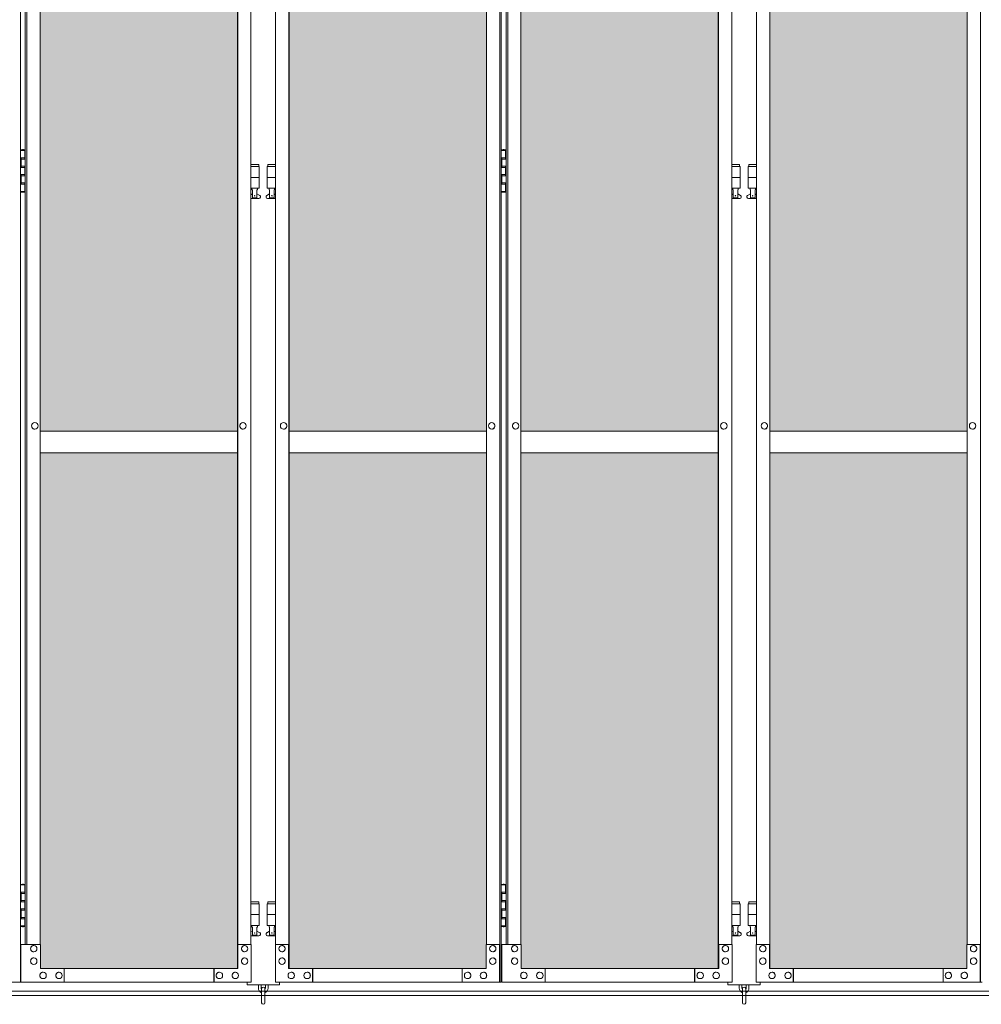
# Model space of a CAD drawing. Units: millimetres. Extents: x 2818 to 33146, y 470 to 10471.
# Drawn here: x 6603 to 8383, y 2284 to 4107 of the extents above; entities that cross this region are included whole.
import ezdxf

# ---------------------------------------------------------------- set-up
doc = ezdxf.new("R2010")
doc.units = ezdxf.units.MM
for name, color, linetype, lineweight in [('ハッチング', 171, 'Continuous', 9), ('実線', 3, 'Continuous', 18), ('細線', 4, 'Continuous', 9)]:
    doc.layers.add(name, color=color, linetype=linetype, lineweight=lineweight)

msp = doc.modelspace()

# ---------------------------------------------------------------- hatches: boundary and pattern name
at = {"layer": 'ハッチング', "ltscale": 0.05}
h = msp.add_hatch(dxfattribs=at)
h.set_pattern_fill('AR-B816', color=256, scale=0.2)
h.paths.add_polyline_path([(4771.2, 5274.6), (4456, 5274.6), (4456, 4344.6), (4771.2, 4344.6)])
h.paths.add_polyline_path([(5225.3, 5299.6), (4859, 5299.6), (4858.6, 5254.6), (4858.6, 4344.6), (5225.3, 4344.6)])
h.paths.add_polyline_path([(5686, 5254.6), (5686, 5299.6), (5321.1, 5299.6), (5321.1, 4344.6), (5686.5, 4344.6), (5686.5, 5254.6)], is_closed=False)
h.paths.add_polyline_path([(6115.9, 5299.6), (5750.9, 5299.6), (5750.4, 5254.6), (5750.4, 4344.6), (6115.9, 4344.6)])
h.paths.add_polyline_path([(6576.3, 5254.6), (6576.3, 5299.6), (6211.4, 5299.6), (6211.4, 4344.6), (6576.8, 4344.6), (6576.8, 5254.6)], is_closed=False)
h.paths.add_polyline_path([(6640.7, 4344.6), (7006.2, 4344.6), (7006.2, 5299.6), (6641.2, 5299.6), (6640.7, 5254.6)])
h.paths.add_polyline_path([(7466.6, 5254.6), (7466.6, 5299.6), (7101.7, 5299.6), (7101.7, 4344.6), (7467.1, 4344.6), (7467.1, 5254.6)], is_closed=False)
h.paths.add_polyline_path([(7531, 4344.6), (7896.5, 4344.6), (7896.5, 5299.6), (7531.5, 5299.6), (7531, 5254.6)])
h.paths.add_polyline_path([(8356.9, 5254.6), (8356.9, 5299.6), (7992, 5299.6), (7992, 4344.6), (8357.4, 4344.6), (8357.4, 5254.6)], is_closed=False)
h.paths.add_polyline_path([(8421.4, 4344.6), (8786.8, 4344.6), (8786.8, 5299.6), (8421.8, 5299.6), (8421.4, 5254.6)])
h.paths.add_polyline_path([(8882.3, 4344.6), (9247.7, 4344.6), (9247.2, 5254.6), (9247.2, 5299.6), (8882.3, 5299.6)])
h.paths.add_polyline_path([(9311.7, 4344.6), (9677.1, 4344.6), (9677.1, 5299.6), (9312.1, 5299.6), (9311.7, 5254.6)])
h.paths.add_polyline_path([(10197.6, 5254.6), (10197.6, 5299.6), (9832.6, 5299.6), (9832.6, 4344.6), (10198, 4344.6), (10198, 5254.6)], is_closed=False)
h.paths.add_polyline_path([(10627.4, 5299.6), (10262.4, 5299.6), (10262, 5254.6), (10262, 4344.6), (10627.4, 4344.6)])
h.paths.add_polyline_path([(11087.9, 5254.6), (11087.9, 5299.6), (10722.9, 5299.6), (10722.9, 4344.6), (11088.3, 4344.6), (11088.3, 5254.6)], is_closed=False)
h.paths.add_polyline_path([(11152.3, 4344.6), (11517.7, 4344.6), (11517.7, 5299.6), (11152.8, 5299.6), (11152.3, 5254.6)])
h.paths.add_polyline_path([(11978.2, 5254.6), (11978.2, 5299.6), (11613.2, 5299.6), (11613.2, 4344.6), (11978.6, 4344.6), (11978.6, 5254.6)], is_closed=False)
h.paths.add_polyline_path([(12042.6, 4344.6), (12408, 4344.6), (12408, 5299.6), (12043.1, 5299.6), (12042.6, 5254.6)])
h.paths.add_polyline_path([(12503.5, 4344.6), (12869, 4344.6), (12868.5, 5254.6), (12868.5, 5299.6), (12503.5, 5299.6)])
h.paths.add_polyline_path([(13298.3, 5299.6), (12933.4, 5299.6), (12932.9, 5254.6), (12932.9, 4344.6), (13298.3, 4344.6)])
h.paths.add_polyline_path([(13758.8, 5254.6), (13758.8, 5299.6), (13393.8, 5299.6), (13393.8, 4344.6), (13759.3, 4344.6), (13759.3, 5254.6)], is_closed=False)
h.paths.add_polyline_path([(14188.6, 5299.6), (13823.7, 5299.6), (13823.2, 5254.6), (13823.2, 4344.6), (14188.6, 4344.6)])
h.paths.add_polyline_path([(14649.1, 5254.6), (14649.1, 5299.6), (14284.1, 5299.6), (14284.1, 4344.6), (14649.6, 4344.6), (14649.6, 5254.6)], is_closed=False)
h.paths.add_polyline_path([(14713.5, 4344.6), (15078.9, 4344.6), (15078.9, 5299.6), (14714, 5299.6), (14713.5, 5254.6)])
h.paths.add_polyline_path([(15174.5, 4344.6), (15539.9, 4344.6), (15539.4, 5254.6), (15539.4, 5299.6), (15174.5, 5299.6)])
h.paths.add_polyline_path([(15603.8, 4344.6), (15969.2, 4344.6), (15969.2, 5299.6), (15604.3, 5299.6), (15603.8, 5254.6)])
h.paths.add_polyline_path([(4771.2, 4304.6), (4456, 4304.6), (4456, 3859.6), (4500.1, 3859.6), (4726.4, 3859.6), (4770.8, 3859.6), (4771.2, 3904.6)])
h.paths.add_polyline_path([(4461.9, 3804.6), (4461.9, 3344.6), (4767.3, 3344.6), (4766.8, 3759.6), (4766.8, 3804.6), (4722.5, 3804.6), (4505.6, 3804.6)])
h.paths.add_polyline_path([(4461.9, 2389.6), (4506, 2389.6), (4722.5, 2389.6), (4766.8, 2389.6), (4767.3, 2434.6), (4767.3, 3304.6), (4461.9, 3304.6)])
h.paths.add_polyline_path([(5225.3, 3344.6), (5225.3, 4304.6), (4858.6, 4304.6), (4858.6, 3344.6)])
h.paths.add_polyline_path([(5225.3, 2349.6), (5225.3, 3304.6), (4858.6, 3304.6), (4859, 2394.6), (4859, 2349.6), (4903.4, 2349.6), (5181.7, 2349.6)])
h.paths.add_polyline_path([(5686.5, 4304.6), (5321.1, 4304.6), (5321.1, 3344.6), (5686.5, 3344.6)])
h.paths.add_polyline_path([(5321.1, 3304.6), (5321.1, 2349.6), (5364.9, 2349.6), (5641.8, 2349.6), (5686, 2349.6), (5686.5, 2394.6), (5686.5, 3304.6)])
h.paths.add_polyline_path([(6115.9, 2349.6), (6115.9, 3304.6), (5750.4, 3304.6), (5750.9, 2394.6), (5750.9, 2349.6), (5795.1, 2349.6), (6072.5, 2349.6)])
h.paths.add_polyline_path([(5750.4, 3344.6), (6115.9, 3344.6), (6115.9, 4304.6), (5750.4, 4304.6)])
h.paths.add_polyline_path([(6576.8, 4304.6), (6211.4, 4304.6), (6211.4, 3344.6), (6576.8, 3344.6)])
h.paths.add_polyline_path([(6211.4, 3304.6), (6211.4, 2349.6), (6255.2, 2349.6), (6532.1, 2349.6), (6576.3, 2349.6), (6576.8, 2394.6), (6576.8, 3304.6)])
h.paths.add_polyline_path([(7006.2, 2349.6), (7006.2, 3304.6), (6640.7, 3304.6), (6641.2, 2394.6), (6641.2, 2349.6), (6685.4, 2349.6), (6962.8, 2349.6)])
h.paths.add_polyline_path([(6640.7, 3344.6), (7006.2, 3344.6), (7006.2, 4304.6), (6640.7, 4304.6)])
h.paths.add_polyline_path([(7467.1, 4304.6), (7101.7, 4304.6), (7101.7, 3344.6), (7467.1, 3344.6)])
h.paths.add_polyline_path([(7101.7, 3304.6), (7101.7, 2349.6), (7145.5, 2349.6), (7422.4, 2349.6), (7466.6, 2349.6), (7467.1, 2394.6), (7467.1, 3304.6)])
h.paths.add_polyline_path([(7896.5, 2349.6), (7896.5, 3304.6), (7531, 3304.6), (7531.5, 2394.6), (7531.5, 2349.6), (7575.7, 2349.6), (7853.1, 2349.6)])
h.paths.add_polyline_path([(7531, 3344.6), (7896.5, 3344.6), (7896.5, 4304.6), (7531, 4304.6)])
h.paths.add_polyline_path([(8357.4, 4304.6), (7992, 4304.6), (7992, 3344.6), (8357.4, 3344.6)])
h.paths.add_polyline_path([(7992, 3304.6), (7992, 2349.6), (8035.8, 2349.6), (8312.8, 2349.6), (8356.9, 2349.6), (8357.4, 2394.6), (8357.4, 3304.6)])
h.paths.add_polyline_path([(8421.4, 3344.6), (8786.8, 3344.6), (8786.8, 4304.6), (8421.4, 4304.6)])
h.paths.add_polyline_path([(8786.8, 2349.6), (8786.8, 3304.6), (8421.4, 3304.6), (8421.8, 2394.6), (8421.8, 2349.6), (8466, 2349.6), (8743.4, 2349.6)])
h.paths.add_polyline_path([(8882.3, 3304.6), (8882.3, 2349.6), (8926.1, 2349.6), (9203.1, 2349.6), (9247.2, 2349.6), (9247.7, 2394.6), (9247.7, 3304.6)])
h.paths.add_polyline_path([(9247.7, 4304.6), (8882.3, 4304.6), (8882.3, 3344.6), (9247.7, 3344.6)])
h.paths.add_polyline_path([(9311.7, 3344.6), (9677.1, 3344.6), (9677.1, 4304.6), (9311.7, 4304.6)])
h.paths.add_polyline_path([(9677.1, 2349.6), (9677.1, 3304.6), (9311.7, 3304.6), (9312.1, 2394.6), (9312.1, 2349.6), (9356.3, 2349.6), (9633.7, 2349.6)])
h.paths.add_polyline_path([(9832.6, 3304.6), (9832.6, 2349.6), (9876.4, 2349.6), (10153.4, 2349.6), (10197.6, 2349.6), (10198, 2394.6), (10198, 3304.6)])
h.paths.add_polyline_path([(10198, 4304.6), (9832.6, 4304.6), (9832.6, 3344.6), (10198, 3344.6)])
h.paths.add_polyline_path([(10262, 3344.6), (10627.4, 3344.6), (10627.4, 4304.6), (10262, 4304.6)])
h.paths.add_polyline_path([(10627.4, 2349.6), (10627.4, 3304.6), (10262, 3304.6), (10262.4, 2394.6), (10262.4, 2349.6), (10306.6, 2349.6), (10584, 2349.6)])
h.paths.add_polyline_path([(10722.9, 3304.6), (10722.9, 2349.6), (10766.7, 2349.6), (11043.7, 2349.6), (11087.9, 2349.6), (11088.3, 2394.6), (11088.3, 3304.6)])
h.paths.add_polyline_path([(11088.3, 4304.6), (10722.9, 4304.6), (10722.9, 3344.6), (11088.3, 3344.6)])
h.paths.add_polyline_path([(11152.3, 3344.6), (11517.7, 3344.6), (11517.7, 4304.6), (11152.3, 4304.6)])
h.paths.add_polyline_path([(11517.7, 2349.6), (11517.7, 3304.6), (11152.3, 3304.6), (11152.8, 2394.6), (11152.8, 2349.6), (11196.9, 2349.6), (11474.4, 2349.6)])
h.paths.add_polyline_path([(11613.2, 3304.6), (11613.2, 2349.6), (11657, 2349.6), (11934, 2349.6), (11978.2, 2349.6), (11978.6, 2394.6), (11978.6, 3304.6)])
h.paths.add_polyline_path([(11978.6, 4304.6), (11613.2, 4304.6), (11613.2, 3344.6), (11978.6, 3344.6)])
h.paths.add_polyline_path([(12042.6, 3344.6), (12408, 3344.6), (12408, 4304.6), (12042.6, 4304.6)])
h.paths.add_polyline_path([(12408, 2349.6), (12408, 3304.6), (12042.6, 3304.6), (12043.1, 2394.6), (12043.1, 2349.6), (12087.2, 2349.6), (12364.7, 2349.6)])
h.paths.add_polyline_path([(12503.5, 3304.6), (12503.5, 2349.6), (12547.3, 2349.6), (12824.3, 2349.6), (12868.5, 2349.6), (12869, 2394.6), (12869, 3304.6)])
h.paths.add_polyline_path([(12869, 4304.6), (12503.5, 4304.6), (12503.5, 3344.6), (12869, 3344.6)])
h.paths.add_polyline_path([(12932.9, 3344.6), (13298.3, 3344.6), (13298.3, 4304.6), (12932.9, 4304.6)])
h.paths.add_polyline_path([(13298.3, 2349.6), (13298.3, 3304.6), (12932.9, 3304.6), (12933.4, 2394.6), (12933.4, 2349.6), (12977.6, 2349.6), (13255, 2349.6)])
h.paths.add_polyline_path([(13393.8, 3304.6), (13393.8, 2349.6), (13437.7, 2349.6), (13714.6, 2349.6), (13758.8, 2349.6), (13759.3, 2394.6), (13759.3, 3304.6)])
h.paths.add_polyline_path([(13759.3, 4304.6), (13393.8, 4304.6), (13393.8, 3344.6), (13759.3, 3344.6)])
h.paths.add_polyline_path([(13823.2, 3344.6), (14188.6, 3344.6), (14188.6, 4304.6), (13823.2, 4304.6)])
h.paths.add_polyline_path([(14188.6, 2349.6), (14188.6, 3304.6), (13823.2, 3304.6), (13823.7, 2394.6), (13823.7, 2349.6), (13867.9, 2349.6), (14145.3, 2349.6)])
h.paths.add_polyline_path([(14284.1, 3304.6), (14284.1, 2349.6), (14328, 2349.6), (14604.9, 2349.6), (14649.1, 2349.6), (14649.6, 2394.6), (14649.6, 3304.6)])
h.paths.add_polyline_path([(14649.6, 4304.6), (14284.1, 4304.6), (14284.1, 3344.6), (14649.6, 3344.6)])
h.paths.add_polyline_path([(14713.5, 3344.6), (15078.9, 3344.6), (15078.9, 4304.6), (14713.5, 4304.6)])
h.paths.add_polyline_path([(15078.9, 2349.6), (15078.9, 3304.6), (14713.5, 3304.6), (14714, 2394.6), (14714, 2349.6), (14758.2, 2349.6), (15035.6, 2349.6)])
h.paths.add_polyline_path([(15174.5, 3304.6), (15174.5, 2349.6), (15218.3, 2349.6), (15495.2, 2349.6), (15539.4, 2349.6), (15539.9, 2394.6), (15539.9, 3304.6)])
h.paths.add_polyline_path([(15539.9, 4304.6), (15174.5, 4304.6), (15174.5, 3344.6), (15539.9, 3344.6)])
h.paths.add_polyline_path([(15603.8, 3344.6), (15969.2, 3344.6), (15969.2, 4304.6), (15603.8, 4304.6)])
h.paths.add_polyline_path([(15969.2, 2349.6), (15969.2, 3304.6), (15603.8, 3304.6), (15604.3, 2394.6), (15604.3, 2349.6), (15648.5, 2349.6), (15925.9, 2349.6)])
h.paths.add_polyline_path([(18644.1, 3304.6), (18271.6, 3304.6), (18271.6, 2394.6), (18271.6, 2349.6), (18316.6, 2349.6), (18595.7, 2349.6), (18606.1, 2360), (18651.1, 2366), (18644.1, 2394.6)])
h.paths.add_polyline_path([(18644.1, 4304.6), (18271.6, 4304.6), (18271.6, 3344.6), (18644.1, 3344.6)])
h.paths.add_polyline_path([(18644.1, 5254.6), (18644.1, 5299.6), (18599.1, 5299.6), (18316.6, 5299.6), (18271.6, 5299.6), (18271.6, 5254.6), (18271.6, 4344.6), (18644.1, 4344.6)])

# ---------------------------------------------------------------- linework, layer by layer
at = {"layer": '実線', "ltscale": 0.05}
for p, q in [((6604.4, 2324.6), (6604.4, 5324.6)), ((7491.7, 2324.6), (7491.7, 5324.6)), ((7494.7, 2324.6), (7494.7, 5324.6)), ((8382, 2324.6), (8382, 5324.6)), ((7006.2, 5299.6), (7006.2, 2349.6)), ((7006.5, 2349.6), (7006.5, 5299.6)), ((7101.3, 2349.6), (7101.3, 5299.6)), ((7101.7, 5299.6), (7101.7, 2349.6)), ((7896.5, 5299.6), (7896.5, 2349.6)), ((7896.8, 2349.6), (7896.8, 5299.6)), ((7991.6, 2349.6), (7991.6, 5299.6)), ((7992, 5299.6), (7992, 2349.6)), ((6613.2, 2394.6), (6613.2, 5254.6)), ((6616.2, 2394.6), (6616.2, 5254.6)), ((6640.7, 5254.6), (6640.7, 2394.6)), ((7031.1, 5254.6), (7031.1, 2394.6)), ((7076.8, 5254.6), (7076.8, 2394.6)), ((7467.1, 5254.6), (7467.1, 2394.6)), ((7503.5, 2394.6), (7503.5, 5254.6)), ((7506.5, 2394.6), (7506.5, 5254.6)), ((7531, 5254.6), (7531, 2394.6)), ((7921.4, 5254.6), (7921.4, 2394.6)), ((7967.1, 5254.6), (7967.1, 2394.6)), ((8357.4, 5254.6), (8357.4, 2394.6)), ((6607.8, 3866.1), (6605.3, 3865.6)), ((6605.3, 3864.6), (6605.3, 3865.6)), ((6608.8, 3866.1), (6607.8, 3866.1)), ((6608.8, 3866.1), (6609.8, 3866.1)), ((6609.8, 3866.1), (6612.3, 3865.6)), ((6612.3, 3864.6), (6612.3, 3865.6)), ((7498.1, 3866.1), (7495.6, 3865.6)), ((7495.6, 3864.6), (7495.6, 3865.6)), ((7499.1, 3866.1), (7498.1, 3866.1)), ((7499.1, 3866.1), (7500.1, 3866.1)), ((7500.1, 3866.1), (7502.6, 3865.6)), ((7502.6, 3864.6), (7502.6, 3865.6)), ((6604.4, 3864.6), (6612.3, 3864.6)), ((6604.8, 3851.1), (6612.3, 3851.1)), ((6604.8, 3851.1), (6604.8, 3833.1)), ((6605.3, 3851.1), (6605.3, 3833.1)), ((6605.3, 3848.6), (6612.8, 3848.6)), ((6612.3, 3848.6), (6612.3, 3864.6)), ((6612.8, 3864.6), (6613.2, 3864.6)), ((6612.8, 3848.6), (6612.8, 3864.6)), ((7494.7, 3864.6), (7502.6, 3864.6)), ((7495.1, 3851.1), (7502.6, 3851.1)), ((7495.1, 3851.1), (7495.1, 3833.1)), ((7495.6, 3851.1), (7495.6, 3833.1)), ((7495.6, 3848.6), (7503.1, 3848.6)), ((7502.6, 3848.6), (7502.6, 3864.6)), ((7503.1, 3864.6), (7503.5, 3864.6)), ((7503.1, 3848.6), (7503.1, 3864.6)), ((6604.8, 3833.1), (6612.3, 3833.1)), ((6605.3, 3835.6), (6612.8, 3835.6)), ((6612.3, 3817.6), (6612.3, 3835.6)), ((6612.8, 3817.6), (6612.8, 3835.6)), ((7045.4, 3838.6), (7031.1, 3838.6)), ((7031.1, 3834.6), (7046.4, 3834.6)), ((7045.4, 3838.6), (7045.4, 3834.6)), ((7046.4, 3834.6), (7046.4, 3794.6)), ((7076.8, 3834.6), (7061.4, 3834.6)), ((7061.4, 3834.6), (7061.4, 3794.6)), ((7062.4, 3838.6), (7062.4, 3834.6)), ((7062.4, 3838.6), (7076.8, 3838.6)), ((7495.1, 3833.1), (7502.6, 3833.1)), ((7495.6, 3835.6), (7503.1, 3835.6)), ((7502.6, 3817.6), (7502.6, 3835.6)), ((7503.1, 3817.6), (7503.1, 3835.6)), ((7935.7, 3838.6), (7921.4, 3838.6)), ((7921.4, 3834.6), (7936.7, 3834.6)), ((7935.7, 3838.6), (7935.7, 3834.6)), ((7936.7, 3834.6), (7936.7, 3794.6)), ((7967.1, 3834.6), (7951.7, 3834.6)), ((7951.7, 3834.6), (7951.7, 3794.6)), ((7952.7, 3838.6), (7952.7, 3834.6)), ((7952.7, 3838.6), (7967.1, 3838.6)), ((6604.8, 3820.1), (6605.3, 3820.1)), ((6604.8, 3820.1), (6604.8, 3802.1)), ((6605.3, 3820.1), (6612.3, 3820.1)), ((6605.3, 3820.1), (6605.3, 3802.1)), ((6605.3, 3817.6), (6612.8, 3817.6)), ((7031.1, 3814.6), (7046.4, 3814.6)), ((7076.8, 3814.6), (7061.4, 3814.6)), ((7495.1, 3820.1), (7495.6, 3820.1)), ((7495.1, 3820.1), (7495.1, 3802.1)), ((7495.6, 3820.1), (7502.6, 3820.1)), ((7495.6, 3820.1), (7495.6, 3802.1)), ((7495.6, 3817.6), (7503.1, 3817.6)), ((7921.4, 3814.6), (7936.7, 3814.6)), ((7967.1, 3814.6), (7951.7, 3814.6)), ((6604.8, 3802.1), (6612.3, 3802.1)), ((6605.3, 3804.6), (6612.8, 3804.6)), ((6612.3, 3788.6), (6612.3, 3804.6)), ((6612.8, 3788.6), (6612.8, 3804.6)), ((7031.1, 3794.6), (7046.4, 3794.6)), ((7032.9, 3794.6), (7032.9, 3791.6)), ((7042.9, 3794.6), (7042.9, 3791.6)), ((7076.8, 3794.6), (7061.4, 3794.6)), ((7064.9, 3794.6), (7064.9, 3791.6)), ((7074.9, 3794.6), (7074.9, 3791.6)), ((7495.1, 3802.1), (7502.6, 3802.1)), ((7495.6, 3804.6), (7503.1, 3804.6)), ((7502.6, 3788.6), (7502.6, 3804.6)), ((7503.1, 3788.6), (7503.1, 3804.6)), ((7921.4, 3794.6), (7936.7, 3794.6)), ((7923.2, 3794.6), (7923.2, 3791.6)), ((7933.2, 3794.6), (7933.2, 3791.6)), ((7967.1, 3794.6), (7951.7, 3794.6)), ((7955.2, 3794.6), (7955.2, 3791.6)), ((7965.2, 3794.6), (7965.2, 3791.6)), ((6612.3, 3788.6), (6604.4, 3788.6)), ((6605.3, 3788.6), (6605.3, 3787.6)), ((6607.8, 3787.1), (6605.3, 3787.6)), ((6608.8, 3787.1), (6607.8, 3787.1)), ((6608.8, 3787.1), (6609.8, 3787.1)), ((6609.8, 3787.1), (6612.3, 3787.6)), ((6612.3, 3788.6), (6612.3, 3787.6)), ((6613.2, 3788.6), (6612.8, 3788.6)), ((7031.1, 3782.6), (7033.7, 3784)), ((7045.9, 3775.6), (7031.1, 3775.6)), ((7032.9, 3791.6), (7033.7, 3791.6)), ((7033.7, 3776.6), (7033.7, 3791.6)), ((7042.2, 3776.6), (7033.7, 3776.6)), ((7042.2, 3776.6), (7042.2, 3791.6)), ((7042.9, 3791.6), (7042.2, 3791.6)), ((7047.3, 3781.2), (7042.2, 3784)), ((7060.5, 3781.2), (7065.7, 3784)), ((7061.9, 3775.6), (7076.8, 3775.6)), ((7064.9, 3791.6), (7065.7, 3791.6)), ((7065.7, 3776.6), (7065.7, 3791.6)), ((7065.7, 3776.6), (7074.2, 3776.6)), ((7074.2, 3776.6), (7074.2, 3791.6)), ((7074.9, 3791.6), (7074.2, 3791.6)), ((7076.8, 3782.6), (7074.2, 3784)), ((7502.6, 3788.6), (7494.7, 3788.6)), ((7495.6, 3788.6), (7495.6, 3787.6)), ((7498.1, 3787.1), (7495.6, 3787.6)), ((7499.1, 3787.1), (7498.1, 3787.1)), ((7499.1, 3787.1), (7500.1, 3787.1)), ((7500.1, 3787.1), (7502.6, 3787.6)), ((7502.6, 3788.6), (7502.6, 3787.6)), ((7503.5, 3788.6), (7503.1, 3788.6)), ((7921.4, 3782.6), (7924, 3784)), ((7936.2, 3775.6), (7921.4, 3775.6)), ((7923.2, 3791.6), (7924, 3791.6)), ((7924, 3776.6), (7924, 3791.6)), ((7932.5, 3776.6), (7924, 3776.6)), ((7932.5, 3776.6), (7932.5, 3791.6)), ((7933.2, 3791.6), (7932.5, 3791.6)), ((7937.6, 3781.2), (7932.5, 3784)), ((7950.8, 3781.2), (7956, 3784)), ((7952.2, 3775.6), (7967.1, 3775.6)), ((7955.2, 3791.6), (7956, 3791.6)), ((7956, 3776.6), (7956, 3791.6)), ((7956, 3776.6), (7964.5, 3776.6)), ((7964.5, 3776.6), (7964.5, 3791.6)), ((7965.2, 3791.6), (7964.5, 3791.6)), ((7967.1, 3782.6), (7964.5, 3784)), ((6630.8, 3360.6), (6630.9, 3360.6)), ((7016.3, 3360.6), (7016.4, 3360.6)), ((7091.6, 3360.6), (7091.5, 3360.6)), ((7477, 3360.6), (7476.9, 3360.6)), ((7521.1, 3360.6), (7521.2, 3360.6)), ((7906.6, 3360.6), (7906.7, 3360.6)), ((7981.9, 3360.6), (7981.8, 3360.6)), ((8367.3, 3360.6), (8367.2, 3360.6)), ((6630.8, 3348.6), (6630.9, 3348.6)), ((6640.7, 3344.6), (7006.2, 3344.6)), ((7016.3, 3348.6), (7016.4, 3348.6)), ((7091.6, 3348.6), (7091.5, 3348.6)), ((7467.1, 3344.6), (7101.7, 3344.6)), ((7477, 3348.6), (7476.9, 3348.6)), ((7521.1, 3348.6), (7521.2, 3348.6)), ((7531, 3344.6), (7896.5, 3344.6)), ((7906.6, 3348.6), (7906.7, 3348.6)), ((7981.9, 3348.6), (7981.8, 3348.6)), ((8357.4, 3344.6), (7992, 3344.6)), ((8367.3, 3348.6), (8367.2, 3348.6)), ((7006.2, 3304.6), (6640.7, 3304.6)), ((7101.7, 3304.6), (7467.1, 3304.6)), ((7896.5, 3304.6), (7531, 3304.6)), ((7992, 3304.6), (8357.4, 3304.6)), ((6604.4, 2504.6), (6612.3, 2504.6)), ((6607.8, 2506.1), (6605.3, 2505.6)), ((6605.3, 2504.6), (6605.3, 2505.6)), ((6608.8, 2506.1), (6607.8, 2506.1)), ((6608.8, 2506.1), (6609.8, 2506.1)), ((6609.8, 2506.1), (6612.3, 2505.6)), ((6612.3, 2504.6), (6612.3, 2505.6)), ((6612.3, 2488.6), (6612.3, 2504.6)), ((6612.8, 2504.6), (6613.2, 2504.6)), ((6612.8, 2488.6), (6612.8, 2504.6)), ((7494.7, 2504.6), (7502.6, 2504.6)), ((7498.1, 2506.1), (7495.6, 2505.6)), ((7495.6, 2504.6), (7495.6, 2505.6)), ((7499.1, 2506.1), (7498.1, 2506.1)), ((7499.1, 2506.1), (7500.1, 2506.1)), ((7500.1, 2506.1), (7502.6, 2505.6)), ((7502.6, 2504.6), (7502.6, 2505.6)), ((7502.6, 2488.6), (7502.6, 2504.6)), ((7503.1, 2504.6), (7503.5, 2504.6)), ((7503.1, 2488.6), (7503.1, 2504.6)), ((6604.8, 2491.1), (6612.3, 2491.1)), ((6604.8, 2491.1), (6604.8, 2473.1)), ((6605.3, 2491.1), (6605.3, 2473.1)), ((6605.3, 2488.6), (6612.8, 2488.6)), ((7495.1, 2491.1), (7502.6, 2491.1)), ((7495.1, 2491.1), (7495.1, 2473.1)), ((7495.6, 2491.1), (7495.6, 2473.1)), ((7495.6, 2488.6), (7503.1, 2488.6)), ((6604.8, 2473.1), (6612.3, 2473.1)), ((6605.3, 2475.6), (6612.8, 2475.6)), ((6612.3, 2457.6), (6612.3, 2475.6)), ((6612.8, 2457.6), (6612.8, 2475.6)), ((7045.4, 2473.6), (7031.1, 2473.6)), ((7031.1, 2469.6), (7046.4, 2469.6)), ((7045.4, 2473.6), (7045.4, 2469.6)), ((7046.4, 2469.6), (7046.4, 2429.6)), ((7076.8, 2469.6), (7061.4, 2469.6)), ((7061.4, 2469.6), (7061.4, 2429.6)), ((7062.4, 2473.6), (7062.4, 2469.6)), ((7062.4, 2473.6), (7076.8, 2473.6)), ((7495.1, 2473.1), (7502.6, 2473.1)), ((7495.6, 2475.6), (7503.1, 2475.6)), ((7502.6, 2457.6), (7502.6, 2475.6)), ((7503.1, 2457.6), (7503.1, 2475.6)), ((7935.7, 2473.6), (7921.4, 2473.6)), ((7921.4, 2469.6), (7936.7, 2469.6)), ((7935.7, 2473.6), (7935.7, 2469.6)), ((7936.7, 2469.6), (7936.7, 2429.6)), ((7967.1, 2469.6), (7951.7, 2469.6)), ((7951.7, 2469.6), (7951.7, 2429.6)), ((7952.7, 2473.6), (7952.7, 2469.6)), ((7952.7, 2473.6), (7967.1, 2473.6)), ((6604.8, 2460.1), (6605.3, 2460.1)), ((6604.8, 2460.1), (6604.8, 2442.1)), ((6605.3, 2460.1), (6612.3, 2460.1)), ((6605.3, 2460.1), (6605.3, 2442.1)), ((6605.3, 2457.6), (6612.8, 2457.6)), ((6605.3, 2444.6), (6612.8, 2444.6)), ((6612.3, 2428.6), (6612.3, 2444.6)), ((6612.8, 2428.6), (6612.8, 2444.6)), ((7031.1, 2449.6), (7046.4, 2449.6)), ((7076.8, 2449.6), (7061.4, 2449.6)), ((7495.1, 2460.1), (7495.6, 2460.1)), ((7495.1, 2460.1), (7495.1, 2442.1)), ((7495.6, 2460.1), (7502.6, 2460.1)), ((7495.6, 2460.1), (7495.6, 2442.1)), ((7495.6, 2457.6), (7503.1, 2457.6)), ((7495.6, 2444.6), (7503.1, 2444.6)), ((7502.6, 2428.6), (7502.6, 2444.6)), ((7503.1, 2428.6), (7503.1, 2444.6)), ((7921.4, 2449.6), (7936.7, 2449.6)), ((7967.1, 2449.6), (7951.7, 2449.6)), ((6612.3, 2428.6), (6604.4, 2428.6)), ((6604.8, 2442.1), (6612.3, 2442.1)), ((6605.3, 2428.6), (6605.3, 2427.6)), ((6607.8, 2427.1), (6605.3, 2427.6)), ((6608.8, 2427.1), (6607.8, 2427.1)), ((6608.8, 2427.1), (6609.8, 2427.1)), ((6609.8, 2427.1), (6612.3, 2427.6)), ((6612.3, 2428.6), (6612.3, 2427.6)), ((6613.2, 2428.6), (6612.8, 2428.6)), ((7031.1, 2429.6), (7046.4, 2429.6)), ((7032.9, 2429.6), (7032.9, 2426.6)), ((7032.9, 2426.6), (7033.7, 2426.6)), ((7033.7, 2411.6), (7033.7, 2426.6)), ((7042.2, 2411.6), (7042.2, 2426.6)), ((7042.9, 2426.6), (7042.2, 2426.6)), ((7042.9, 2429.6), (7042.9, 2426.6)), ((7076.8, 2429.6), (7061.4, 2429.6)), ((7064.9, 2429.6), (7064.9, 2426.6)), ((7064.9, 2426.6), (7065.7, 2426.6)), ((7065.7, 2411.6), (7065.7, 2426.6)), ((7074.2, 2411.6), (7074.2, 2426.6)), ((7074.9, 2426.6), (7074.2, 2426.6)), ((7074.9, 2429.6), (7074.9, 2426.6)), ((7502.6, 2428.6), (7494.7, 2428.6)), ((7495.1, 2442.1), (7502.6, 2442.1)), ((7495.6, 2428.6), (7495.6, 2427.6)), ((7498.1, 2427.1), (7495.6, 2427.6)), ((7499.1, 2427.1), (7498.1, 2427.1)), ((7499.1, 2427.1), (7500.1, 2427.1)), ((7500.1, 2427.1), (7502.6, 2427.6)), ((7502.6, 2428.6), (7502.6, 2427.6)), ((7503.5, 2428.6), (7503.1, 2428.6)), ((7921.4, 2429.6), (7936.7, 2429.6)), ((7923.2, 2429.6), (7923.2, 2426.6)), ((7923.2, 2426.6), (7924, 2426.6)), ((7924, 2411.6), (7924, 2426.6)), ((7932.5, 2411.6), (7932.5, 2426.6)), ((7933.2, 2426.6), (7932.5, 2426.6)), ((7933.2, 2429.6), (7933.2, 2426.6)), ((7967.1, 2429.6), (7951.7, 2429.6)), ((7955.2, 2429.6), (7955.2, 2426.6)), ((7955.2, 2426.6), (7956, 2426.6)), ((7956, 2411.6), (7956, 2426.6)), ((7964.5, 2411.6), (7964.5, 2426.6)), ((7965.2, 2426.6), (7964.5, 2426.6)), ((7965.2, 2429.6), (7965.2, 2426.6)), ((7031.1, 2417.6), (7033.7, 2419)), ((7045.9, 2410.6), (7031.1, 2410.6)), ((7042.2, 2411.6), (7033.7, 2411.6)), ((7047.3, 2416.2), (7042.2, 2419)), ((7060.5, 2416.2), (7065.7, 2419)), ((7061.9, 2410.6), (7076.8, 2410.6)), ((7065.7, 2411.6), (7074.2, 2411.6)), ((7076.8, 2417.6), (7074.2, 2419)), ((7921.4, 2417.6), (7924, 2419)), ((7936.2, 2410.6), (7921.4, 2410.6)), ((7932.5, 2411.6), (7924, 2411.6)), ((7937.6, 2416.2), (7932.5, 2419)), ((7950.8, 2416.2), (7956, 2419)), ((7952.2, 2410.6), (7967.1, 2410.6)), ((7956, 2411.6), (7964.5, 2411.6)), ((7967.1, 2417.6), (7964.5, 2419)), ((6641.2, 2394.6), (6605.2, 2394.6)), ((6605.2, 2394.6), (6605.2, 2324.6)), ((6628.9, 2392.6), (6629, 2392.6)), ((6641.2, 2349.6), (6641.2, 2394.6)), ((7031.6, 2394.6), (7006.5, 2394.6)), ((7007, 2394.6), (7007, 2349.6)), ((7019.3, 2392.6), (7019.4, 2392.6)), ((7031.6, 2324.6), (7031.6, 2394.6)), ((7076.3, 2324.6), (7076.3, 2394.6)), ((7076.3, 2394.6), (7101.3, 2394.6)), ((7088.6, 2392.6), (7088.5, 2392.6)), ((7100.8, 2394.6), (7100.8, 2349.6)), ((7466.6, 2349.6), (7466.6, 2394.6)), ((7466.6, 2394.6), (7491.7, 2394.6)), ((7478.9, 2392.6), (7478.8, 2392.6)), ((7491.2, 2394.6), (7491.2, 2324.6)), ((7531.5, 2394.6), (7495.5, 2394.6)), ((7495.5, 2394.6), (7495.5, 2324.6)), ((7519.2, 2392.6), (7519.3, 2392.6)), ((7531.5, 2349.6), (7531.5, 2394.6)), ((7921.9, 2394.6), (7896.8, 2394.6)), ((7897.3, 2394.6), (7897.3, 2349.6)), ((7909.6, 2392.6), (7909.7, 2392.6)), ((7921.9, 2324.6), (7921.9, 2394.6)), ((7966.6, 2324.6), (7966.6, 2394.6)), ((7966.6, 2394.6), (7991.6, 2394.6)), ((7978.9, 2392.6), (7978.8, 2392.6)), ((7991.1, 2394.6), (7991.1, 2349.6)), ((8356.9, 2349.6), (8356.9, 2394.6)), ((8356.9, 2394.6), (8382, 2394.6)), ((8369.2, 2392.6), (8369.1, 2392.6)), ((8381.5, 2394.6), (8381.5, 2324.6)), ((6628.9, 2380.6), (6629, 2380.6)), ((7019.3, 2380.6), (7019.4, 2380.6)), ((7088.6, 2380.6), (7088.5, 2380.6)), ((7478.9, 2380.6), (7478.8, 2380.6)), ((7519.2, 2380.6), (7519.3, 2380.6)), ((7909.6, 2380.6), (7909.7, 2380.6)), ((7978.9, 2380.6), (7978.8, 2380.6)), ((8369.2, 2380.6), (8369.1, 2380.6)), ((6628.9, 2369.6), (6629, 2369.6)), ((6628.9, 2357.6), (6629, 2357.6)), ((7019.3, 2369.6), (7019.4, 2369.6)), ((7019.3, 2357.6), (7019.4, 2357.6)), ((7088.6, 2369.6), (7088.5, 2369.6)), ((7088.6, 2357.6), (7088.5, 2357.6)), ((7478.9, 2369.6), (7478.8, 2369.6)), ((7478.9, 2357.6), (7478.8, 2357.6)), ((7519.2, 2369.6), (7519.3, 2369.6)), ((7519.2, 2357.6), (7519.3, 2357.6)), ((7909.6, 2369.6), (7909.7, 2369.6)), ((7909.6, 2357.6), (7909.7, 2357.6)), ((7978.9, 2369.6), (7978.8, 2369.6)), ((7978.9, 2357.6), (7978.8, 2357.6)), ((8369.2, 2369.6), (8369.1, 2369.6)), ((8369.2, 2357.6), (8369.1, 2357.6)), ((7007, 2349.6), (6641.2, 2349.6)), ((6646.1, 2343.1), (6646.2, 2343.1)), ((6675.6, 2343.1), (6675.7, 2343.1)), ((6685.4, 2324.6), (6685.4, 2349.6)), ((6962.3, 2324.6), (6962.3, 2349.6)), ((6962.8, 2349.6), (6962.8, 2324.6)), ((6972.6, 2343.1), (6972.7, 2343.1)), ((7002.1, 2343.1), (7002.2, 2343.1)), ((7100.8, 2349.6), (7466.6, 2349.6)), ((7105.7, 2343.1), (7105.7, 2343.1)), ((7135.2, 2343.1), (7135.1, 2343.1)), ((7145, 2349.6), (7145, 2324.6)), ((7145.5, 2324.6), (7145.5, 2349.6)), ((7422.4, 2324.6), (7422.4, 2349.6)), ((7432.3, 2343.1), (7432.2, 2343.1)), ((7461.7, 2343.1), (7461.6, 2343.1)), ((7897.3, 2349.6), (7531.5, 2349.6)), ((7536.4, 2343.1), (7536.5, 2343.1)), ((7565.9, 2343.1), (7566, 2343.1)), ((7575.7, 2324.6), (7575.7, 2349.6)), ((7852.7, 2324.6), (7852.7, 2349.6)), ((7853.1, 2349.6), (7853.1, 2324.6)), ((7862.9, 2343.1), (7863, 2343.1)), ((7892.4, 2343.1), (7892.5, 2343.1)), ((7991.1, 2349.6), (8356.9, 2349.6)), ((7996.1, 2343.1), (7996, 2343.1)), ((8025.5, 2343.1), (8025.4, 2343.1)), ((8035.3, 2349.6), (8035.3, 2324.6)), ((8035.8, 2324.6), (8035.8, 2349.6)), ((8312.8, 2324.6), (8312.8, 2349.6)), ((8322.6, 2343.1), (8322.5, 2343.1)), ((8352, 2343.1), (8351.9, 2343.1)), ((6604.4, 2324.6), (6186, 2324.6)), ((6605.2, 2324.6), (7031.6, 2324.6)), ((6646.1, 2331.1), (6646.2, 2331.1)), ((6675.6, 2331.1), (6675.7, 2331.1)), ((6972.6, 2331.1), (6972.7, 2331.1)), ((7002.1, 2331.1), (7002.2, 2331.1)), ((7023.9, 2324.6), (7023.9, 2319.6)), ((7023.9, 2319.6), (7083.9, 2319.6)), ((7044.9, 2319.6), (7044.9, 2313.6)), ((7049.9, 2313.6), (7049.9, 2319.6)), ((7057.9, 2313.6), (7057.9, 2319.6)), ((7062.9, 2319.6), (7062.9, 2313.6)), ((7494.7, 2324.6), (7076.3, 2324.6)), ((7083.9, 2319.6), (7083.9, 2324.6)), ((7105.7, 2331.1), (7105.7, 2331.1)), ((7135.2, 2331.1), (7135.1, 2331.1)), ((7432.3, 2331.1), (7432.2, 2331.1)), ((7461.7, 2331.1), (7461.6, 2331.1)), ((7495.5, 2324.6), (7921.9, 2324.6)), ((7536.4, 2331.1), (7536.5, 2331.1)), ((7565.9, 2331.1), (7566, 2331.1)), ((7862.9, 2331.1), (7863, 2331.1)), ((7892.4, 2331.1), (7892.5, 2331.1)), ((7914.2, 2324.6), (7914.2, 2319.6)), ((7914.2, 2319.6), (7974.2, 2319.6)), ((7935.2, 2319.6), (7935.2, 2313.6)), ((7940.2, 2313.6), (7940.2, 2319.6)), ((7948.2, 2313.6), (7948.2, 2319.6)), ((7953.2, 2319.6), (7953.2, 2313.6)), ((8385, 2324.6), (7966.6, 2324.6)), ((7974.2, 2319.6), (7974.2, 2324.6)), ((7996.1, 2331.1), (7996, 2331.1)), ((8025.5, 2331.1), (8025.4, 2331.1)), ((8322.6, 2331.1), (8322.5, 2331.1)), ((8352, 2331.1), (8351.9, 2331.1)), ((7050.9, 2312.6), (7050.9, 2286.6)), ((7056.9, 2286.6), (7056.9, 2312.6)), ((7941.2, 2312.6), (7941.2, 2286.6)), ((7947.2, 2286.6), (7947.2, 2312.6))]:
    msp.add_line(p, q, dxfattribs=at)
for centre in [(7037.9, 3780.6), (7069.9, 3780.6), (7928.2, 3780.6), (7960.2, 3780.6), (7037.9, 2415.6), (7069.9, 2415.6), (7928.2, 2415.6), (7960.2, 2415.6)]:
    msp.add_circle(centre, 0.5, dxfattribs=at)
for centre, radius, start, end in [((7045.9, 3778.6), 3, 270, 61.9275), ((7061.9, 3778.6), 3, 118.0725, 270), ((7936.2, 3778.6), 3, 270, 61.9275), ((7952.2, 3778.6), 3, 118.0725, 270), ((7045.9, 2413.6), 3, 270, 61.9275), ((7061.9, 2413.6), 3, 118.0725, 270), ((7936.2, 2413.6), 3, 270, 61.9275), ((7952.2, 2413.6), 3, 118.0725, 270), ((7053.9, 2312.6), 3, 0, 180), ((7944.2, 2312.6), 3, 0, 180), ((7053.9, 2313.6), 9, 180, 250.5288), ((7053.9, 2313.6), 4, 180, 221.4096), ((7053.9, 2313.6), 9, 289.4712, 0), ((7053.9, 2313.6), 4, 318.5904, 0), ((7944.2, 2313.6), 9, 180, 250.5288), ((7944.2, 2313.6), 4, 180, 221.4096), ((7944.2, 2313.6), 9, 289.4712, 0), ((7944.2, 2313.6), 4, 318.5904, 0), ((7053.9, 2286.6), 3, 180, 0), ((7944.2, 2286.6), 3, 180, 0)]:
    msp.add_arc(centre, radius, start, end, dxfattribs=at)
at = {"layer": '実線', "ltscale": 0.05, "extrusion": (0, 0, -1)}
for centre, major_axis in [((6630.8, 3354.6), (0, -6)), ((7016.3, 3354.6), (0, -6)), ((7521.1, 3354.6), (0, -6)), ((7906.6, 3354.6), (0, -6)), ((7088.6, 2386.6), (0, 6)), ((7478.9, 2386.6), (0, 6)), ((7978.9, 2386.6), (0, 6)), ((8369.2, 2386.6), (0, 6)), ((7088.6, 2363.6), (0, 6)), ((7478.9, 2363.6), (0, 6)), ((7978.9, 2363.6), (0, 6)), ((8369.2, 2363.6), (0, 6)), ((7105.7, 2337.1), (0, 6)), ((7135.2, 2337.1), (0, 6)), ((7432.3, 2337.1), (0, 6)), ((7461.7, 2337.1), (0, 6)), ((7996.1, 2337.1), (0, 6)), ((8025.5, 2337.1), (0, 6)), ((8322.6, 2337.1), (0, 6)), ((8352, 2337.1), (0, 6))]:
    msp.add_ellipse(centre, major_axis=major_axis, ratio=0.982002, start_param=0, end_param=3.141593, dxfattribs=at)
for centre, major_axis in [((6630.9, 3354.6), (0, -6)), ((7016.4, 3354.6), (0, -6)), ((7521.2, 3354.6), (0, -6)), ((7906.7, 3354.6), (0, -6)), ((7088.5, 2386.6), (0, 6)), ((7478.8, 2386.6), (0, 6)), ((7978.8, 2386.6), (0, 6)), ((8369.1, 2386.6), (0, 6)), ((7088.5, 2363.6), (0, 6)), ((7478.8, 2363.6), (0, 6)), ((7978.8, 2363.6), (0, 6)), ((8369.1, 2363.6), (0, 6)), ((7105.7, 2337.1), (0, 6)), ((7135.1, 2337.1), (0, 6)), ((7432.2, 2337.1), (0, 6)), ((7461.6, 2337.1), (0, 6)), ((7996, 2337.1), (0, 6)), ((8025.4, 2337.1), (0, 6)), ((8322.5, 2337.1), (0, 6)), ((8351.9, 2337.1), (0, 6))]:
    msp.add_ellipse(centre, major_axis=major_axis, ratio=0.982002, dxfattribs=at)
at = {"layer": '実線', "ltscale": 0.05}
for centre, major_axis in [((7091.5, 3354.6), (0, -6)), ((7476.9, 3354.6), (0, -6)), ((7981.8, 3354.6), (0, -6)), ((8367.2, 3354.6), (0, -6)), ((6629, 2386.6), (0, 6)), ((7019.4, 2386.6), (0, 6)), ((7519.3, 2386.6), (0, 6)), ((7909.7, 2386.6), (0, 6)), ((6629, 2363.6), (0, 6)), ((7019.4, 2363.6), (0, 6)), ((7519.3, 2363.6), (0, 6)), ((7909.7, 2363.6), (0, 6)), ((6646.2, 2337.1), (0, 6)), ((6675.7, 2337.1), (0, 6)), ((6972.7, 2337.1), (0, 6)), ((7002.2, 2337.1), (0, 6)), ((7536.5, 2337.1), (0, 6)), ((7566, 2337.1), (0, 6)), ((7863, 2337.1), (0, 6)), ((7892.5, 2337.1), (0, 6))]:
    msp.add_ellipse(centre, major_axis=major_axis, ratio=0.982002, dxfattribs=at)
for centre, major_axis in [((7091.6, 3354.6), (0, -6)), ((7477, 3354.6), (0, -6)), ((7981.9, 3354.6), (0, -6)), ((8367.3, 3354.6), (0, -6)), ((6628.9, 2386.6), (0, 6)), ((7019.3, 2386.6), (0, 6)), ((7519.2, 2386.6), (0, 6)), ((7909.6, 2386.6), (0, 6)), ((6628.9, 2363.6), (0, 6)), ((7019.3, 2363.6), (0, 6)), ((7519.2, 2363.6), (0, 6)), ((7909.6, 2363.6), (0, 6)), ((6646.1, 2337.1), (0, 6)), ((6675.6, 2337.1), (0, 6)), ((6972.6, 2337.1), (0, 6)), ((7002.1, 2337.1), (0, 6)), ((7536.4, 2337.1), (0, 6)), ((7565.9, 2337.1), (0, 6)), ((7862.9, 2337.1), (0, 6)), ((7892.4, 2337.1), (0, 6))]:
    msp.add_ellipse(centre, major_axis=major_axis, ratio=0.982002, start_param=0, end_param=3.141593, dxfattribs=at)
at = {"layer": '細線', "ltscale": 0.05}
for p, q in [((4397.6, 2300), (16001, 2300)), ((4399, 2308), (16001, 2308))]:
    msp.add_line(p, q, dxfattribs=at)

doc.saveas('drawing.dxf')
